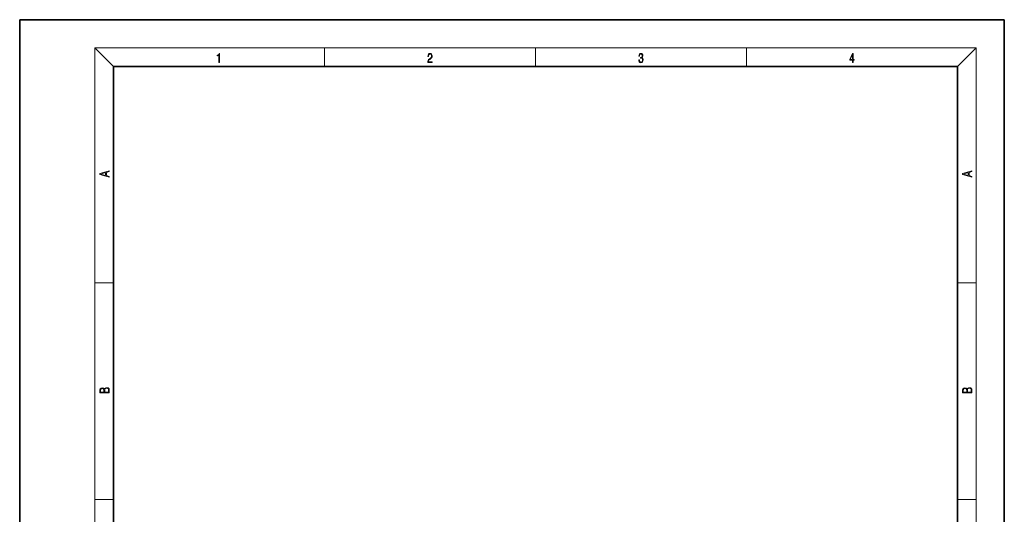
# Model space of a CAD drawing. Extents: x 0 to 210, y 0 to 297.
# Drawn here: x 0 to 210, y 191 to 297 of the extents above; entities that cross this region are included whole.
import ezdxf

# ---------------------------------------------------------------- set-up
doc = ezdxf.new("R2010")
doc.units = 0

msp = doc.modelspace()

# ---------------------------------------------------------------- linework, layer by layer
at = {"color": 7, "lineweight": 35}
for p, q in [((210, 297), (0, 297)), ((0, 297), (0, 0)), ((210, 0), (210, 297)), ((200, 287), (20, 287)), ((20, 287), (20, 10)), ((200, 10), (200, 287))]:
    msp.add_line(p, q, dxfattribs=at)
at = {"color": 7, "lineweight": 13}
for p, q in [((20, 287), (16, 291)), ((16, 291), (204, 291)), ((16, 291), (16, 6)), ((65, 287), (65, 291)), ((110, 291), (110, 287)), ((155, 287), (155, 291)), ((200, 287), (204, 291)), ((204, 6), (204, 291)), ((16, 240.833328), (20, 240.833328)), ((200, 240.833328), (204, 240.833328)), ((16, 194.666672), (20, 194.666672)), ((200, 194.666672), (204, 194.666672))]:
    msp.add_line(p, q, dxfattribs=at)
for points in [[(42.503281, 287.874939), (42.640968, 287.874939), (42.640968, 289.819305), (42.51997, 289.819305), (42.488674, 289.644073), (42.41983, 289.524445), (42.305088, 289.454926), (42.150707, 289.435425), (42.142361, 289.435425), (42.142361, 289.315826), (42.163223, 289.315826), (42.367672, 289.340851), (42.503281, 289.424316)], [(87.019279, 287.874939), (87.960175, 287.874939), (87.960175, 288.030701), (87.154884, 288.030701), (87.179924, 288.167023), (87.242508, 288.292175), (87.336388, 288.406219), (87.467819, 288.520294), (87.684792, 288.684387), (87.851685, 288.856873), (87.939308, 289.040436), (87.968513, 289.257416), (87.937225, 289.488281), (87.847511, 289.666321), (87.707741, 289.777588), (87.526237, 289.819305), (87.328041, 289.774811), (87.182007, 289.649628), (87.088127, 289.449341), (87.052658, 289.17395), (87.190353, 289.17395), (87.211212, 289.382599), (87.275887, 289.532806), (87.380196, 289.621796), (87.522064, 289.655182), (87.649323, 289.62738), (87.747375, 289.5495), (87.807877, 289.421539), (87.830826, 289.251862), (87.807877, 289.087738), (87.741119, 288.948639), (87.588821, 288.798431), (87.37603, 288.628754), (87.217476, 288.475769), (87.104813, 288.314453), (87.038055, 288.136414), (87.017197, 287.93335)], [(132.021362, 288.431274), (132.021362, 288.42569), (132.052658, 288.1698), (132.146545, 287.980652), (132.294662, 287.861023), (132.494934, 287.819305), (132.688965, 287.861023), (132.837082, 287.975067), (132.930969, 288.158661), (132.96434, 288.400665), (132.947647, 288.57312), (132.899673, 288.714996), (132.822479, 288.820709), (132.71608, 288.890228), (132.866287, 289.059906), (132.918442, 289.315826), (132.889236, 289.521667), (132.807877, 289.680237), (132.676437, 289.783142), (132.505371, 289.819305), (132.325958, 289.777588), (132.190353, 289.666321), (132.102737, 289.482727), (132.067261, 289.240723), (132.196609, 289.240723), (132.219559, 289.421539), (132.28006, 289.557831), (132.373947, 289.641296), (132.503281, 289.671875), (132.618027, 289.644073), (132.707733, 289.571747), (132.766159, 289.457703), (132.787018, 289.315826), (132.764069, 289.151703), (132.699387, 289.037659), (132.590912, 288.965332), (132.44487, 288.943085), (132.392715, 288.945862), (132.392715, 288.804016), (132.455307, 288.806793), (132.615936, 288.781769), (132.730682, 288.706635), (132.79953, 288.581482), (132.822479, 288.406219), (132.79953, 288.219849), (132.734863, 288.08078), (132.628464, 287.994537), (132.486603, 287.966736), (132.350998, 287.997345), (132.248764, 288.089111), (132.184097, 288.233765), (132.163223, 288.431274)], [(177.653488, 287.874939), (177.791183, 287.874939), (177.791183, 288.356171), (177.983124, 288.356171), (177.983124, 288.503601), (177.791183, 288.503601), (177.791183, 289.763672), (177.643066, 289.763672), (177.025543, 288.503601), (177.025543, 288.356171), (177.653488, 288.356171)], [(177.653488, 288.503601), (177.150711, 288.503601), (177.653488, 289.532806)], [(19.092789, 263.42276), (19.092789, 263.566711), (18.480827, 263.737793), (18.480827, 264.413727), (19.092789, 264.582703), (19.092789, 264.726654), (17.092789, 264.157104), (17.092789, 263.99231)], [(203.092789, 263.422729), (203.092789, 263.566681), (202.480835, 263.737762), (202.480835, 264.413696), (203.092789, 264.582672), (203.092789, 264.726624), (201.092789, 264.157074), (201.092789, 263.992279)], [(18.316711, 263.783691), (17.287504, 264.073669), (18.316711, 264.365753)], [(202.316711, 263.783661), (201.287506, 264.073639), (202.316711, 264.365723)], [(19.092787, 217.408386), (19.092787, 217.823547), (19.087223, 218.092667), (19.048281, 218.255386), (18.973177, 218.353439), (18.859129, 218.428558), (18.720047, 218.474442), (18.553148, 218.491135), (18.366779, 218.470276), (18.213789, 218.411865), (18.102522, 218.320068), (18.035763, 218.199066), (17.966223, 218.292953), (17.866083, 218.363876), (17.746473, 218.405609), (17.604609, 218.422287), (17.351479, 218.374313), (17.173454, 218.240784), (17.109476, 218.094757), (17.092787, 217.904907), (17.092787, 217.408386)], [(203.092789, 217.408401), (203.092789, 217.823563), (203.087219, 218.092682), (203.048279, 218.255402), (202.973175, 218.353455), (202.859131, 218.428574), (202.720047, 218.474457), (202.553146, 218.49115), (202.366776, 218.470291), (202.213791, 218.41188), (202.102524, 218.320084), (202.035767, 218.199081), (201.966217, 218.292969), (201.866089, 218.363892), (201.746475, 218.405624), (201.604614, 218.422302), (201.351486, 218.374329), (201.173462, 218.240799), (201.109482, 218.094772), (201.092789, 217.904922), (201.092789, 217.408401)], [(17.256905, 217.879868), (17.273594, 218.055115), (17.329226, 218.180283), (17.440493, 218.255386), (17.615736, 218.280426), (17.796541, 218.253311), (17.905025, 218.178207), (17.960659, 218.048859), (17.974567, 217.867355), (17.974567, 217.546082), (17.256905, 217.546082)], [(18.928671, 217.546082), (18.138683, 217.546082), (18.138683, 217.961243), (18.1665, 218.128128), (18.241604, 218.251221), (18.36956, 218.324234), (18.544804, 218.349274), (18.733955, 218.324234), (18.850784, 218.251221), (18.91198, 218.128128), (18.928669, 217.950806)], [(201.256912, 217.879883), (201.27359, 218.05513), (201.329224, 218.180298), (201.440491, 218.255402), (201.615738, 218.280441), (201.796539, 218.253326), (201.905029, 218.178223), (201.960663, 218.048874), (201.974564, 217.867371), (201.974564, 217.546097), (201.256912, 217.546097)], [(202.928665, 217.546097), (202.138687, 217.546097), (202.138687, 217.961258), (202.166504, 218.128143), (202.241608, 218.251236), (202.369568, 218.324249), (202.5448, 218.349289), (202.733963, 218.324249), (202.850784, 218.251236), (202.911987, 218.128143), (202.928665, 217.950821)]]:
    msp.add_lwpolyline(points, close=True, dxfattribs=at)

doc.saveas('drawing.dxf')
